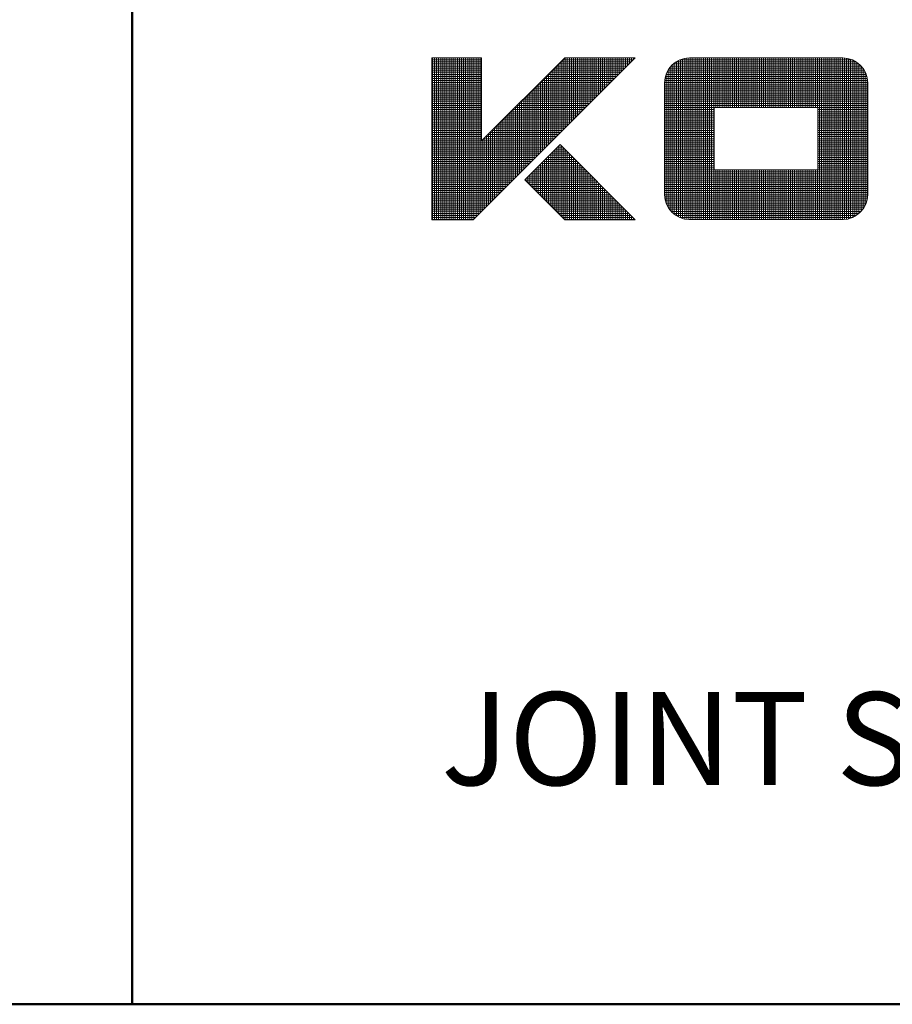
# Model space of a CAD drawing. Units: millimetres. Extents: x 797779 to 1990061, y 20512 to 50212.
# Drawn here: x 877796 to 878245, y 21012 to 21518 of the extents above; entities that cross this region are included whole.
import ezdxf

# ---------------------------------------------------------------- set-up
doc = ezdxf.new("R2010")
doc.units = ezdxf.units.MM
doc.layers.add('020_текст', color=7, linetype='Continuous', lineweight=20)
doc.layers.add('040_основной', color=5, linetype='Continuous', lineweight=40)
doc.styles.get("Standard").update_dxf_attribs({"font": 'times.ttf', "height": 300})

# ---------------------------------------------------------------- blocks, each defined once
blk = doc.blocks.new('О')
at = {"color": 252, "lineweight": 5}
for p, q in [((78.356, 256.676), (78.356, 261.484)), ((78.419, 256.66), (78.419, 261.5)), ((78.481, 256.649), (78.481, 261.511)), ((78.544, 256.643), (78.544, 261.516)), ((78.606, 256.643), (78.606, 261.517)), ((78.669, 256.643), (78.669, 261.517)), ((78.731, 256.643), (78.731, 261.517)), ((78.794, 256.643), (78.794, 261.517)), ((78.856, 256.643), (78.856, 261.517)), ((78.919, 256.643), (78.919, 261.517)), ((78.981, 256.643), (78.981, 261.517)), ((79.044, 256.643), (79.044, 261.517)), ((79.106, 256.643), (79.106, 261.517)), ((79.169, 256.643), (79.169, 261.517)), ((79.231, 256.643), (79.231, 261.517)), ((79.294, 256.643), (79.294, 261.517)), ((79.356, 260.017), (79.356, 261.517)), ((79.419, 260.017), (79.419, 261.517)), ((79.481, 260.017), (79.481, 261.517)), ((79.544, 260.017), (79.544, 261.517)), ((79.606, 260.017), (79.606, 261.517)), ((79.669, 260.017), (79.669, 261.517)), ((79.731, 260.017), (79.731, 261.517)), ((79.794, 260.017), (79.794, 261.517)), ((79.856, 260.017), (79.856, 261.517)), ((79.919, 260.017), (79.919, 261.517)), ((79.981, 260.017), (79.981, 261.517)), ((80.044, 260.017), (80.044, 261.517)), ((80.106, 260.017), (80.106, 261.517)), ((80.169, 260.017), (80.169, 261.517)), ((80.231, 260.017), (80.231, 261.517)), ((80.294, 260.017), (80.294, 261.517)), ((80.356, 260.017), (80.356, 261.517)), ((80.419, 260.017), (80.419, 261.517)), ((80.481, 260.017), (80.481, 261.517)), ((80.544, 260.017), (80.544, 261.517)), ((80.606, 260.017), (80.606, 261.517)), ((80.669, 260.017), (80.669, 261.517)), ((80.731, 260.017), (80.731, 261.517)), ((80.794, 260.017), (80.794, 261.517)), ((80.856, 260.017), (80.856, 261.517)), ((80.919, 260.017), (80.919, 261.517)), ((80.981, 260.017), (80.981, 261.517)), ((81.044, 260.017), (81.044, 261.517)), ((81.106, 260.017), (81.106, 261.517)), ((81.169, 260.017), (81.169, 261.517)), ((81.231, 260.017), (81.231, 261.517)), ((81.294, 260.017), (81.294, 261.517)), ((81.356, 260.017), (81.356, 261.517)), ((81.419, 260.017), (81.419, 261.517)), ((81.481, 260.017), (81.481, 261.517)), ((81.544, 260.017), (81.544, 261.517)), ((81.606, 260.017), (81.606, 261.517)), ((81.669, 260.017), (81.669, 261.517)), ((81.731, 260.017), (81.731, 261.517)), ((81.794, 260.017), (81.794, 261.517)), ((81.856, 260.017), (81.856, 261.517)), ((81.919, 260.017), (81.919, 261.517)), ((81.981, 260.017), (81.981, 261.517)), ((82.044, 260.017), (82.044, 261.517)), ((82.106, 260.017), (82.106, 261.517)), ((82.169, 260.017), (82.169, 261.517)), ((82.231, 260.017), (82.231, 261.517)), ((82.294, 260.017), (82.294, 261.517)), ((82.356, 260.017), (82.356, 261.517)), ((82.419, 260.017), (82.419, 261.517)), ((82.481, 256.643), (82.481, 261.517)), ((82.544, 256.643), (82.544, 261.517)), ((82.606, 256.643), (82.606, 261.517)), ((82.669, 256.643), (82.669, 261.517)), ((82.731, 256.643), (82.731, 261.517)), ((82.794, 256.643), (82.794, 261.517)), ((82.856, 256.643), (82.856, 261.517)), ((82.919, 256.643), (82.919, 261.517)), ((82.981, 256.643), (82.981, 261.517)), ((83.044, 256.643), (83.044, 261.517)), ((83.106, 256.643), (83.106, 261.517)), ((83.169, 256.643), (83.169, 261.517)), ((83.231, 256.645), (83.231, 261.514)), ((83.294, 256.653), (83.294, 261.506)), ((83.356, 256.666), (83.356, 261.493)), ((83.419, 256.685), (83.419, 261.475)), ((77.962, 261.206), (83.784, 261.206)), ((77.981, 256.929), (77.981, 261.231)), ((78.014, 261.268), (83.733, 261.268)), ((78.044, 256.86), (78.044, 261.299)), ((78.078, 261.331), (83.668, 261.331)), ((78.106, 256.806), (78.106, 261.354)), ((78.162, 261.393), (83.585, 261.393)), ((78.169, 256.762), (78.169, 261.398)), ((78.231, 256.726), (78.231, 261.433)), ((78.279, 261.456), (83.467, 261.456)), ((78.294, 256.698), (78.294, 261.462)), ((83.481, 256.71), (83.481, 261.45)), ((83.544, 256.741), (83.544, 261.418)), ((83.606, 256.78), (83.606, 261.379)), ((83.669, 256.829), (83.669, 261.331)), ((83.731, 256.889), (83.731, 261.27)), ((83.794, 256.966), (83.794, 261.193)), ((77.825, 260.893), (83.922, 260.893)), ((77.84, 260.956), (83.907, 260.956)), ((77.856, 257.151), (77.856, 261.008)), ((77.86, 261.018), (83.886, 261.018)), ((77.887, 261.081), (83.86, 261.081)), ((77.919, 257.019), (77.919, 261.141)), ((77.92, 261.143), (83.826, 261.143)), ((83.856, 257.071), (83.856, 261.088)), ((83.919, 257.251), (83.919, 260.908)), ((77.811, 260.768), (83.935, 260.768)), ((77.811, 260.706), (83.935, 260.706)), ((77.811, 260.643), (83.935, 260.643)), ((77.811, 260.581), (83.935, 260.581)), ((77.815, 260.831), (83.931, 260.831)), ((77.811, 260.518), (83.935, 260.518)), ((77.811, 260.456), (83.935, 260.456)), ((77.811, 260.393), (83.935, 260.393)), ((77.811, 260.331), (83.935, 260.331)), ((77.811, 260.268), (83.935, 260.268)), ((77.811, 260.206), (83.935, 260.206)), ((77.811, 260.143), (83.935, 260.143)), ((77.811, 260.081), (83.935, 260.081)), ((77.811, 260.018), (83.935, 260.018)), ((77.811, 259.956), (79.311, 259.956)), ((77.811, 259.893), (79.311, 259.893)), ((77.811, 259.831), (79.311, 259.831)), ((77.811, 259.768), (79.311, 259.768)), ((77.811, 259.706), (79.311, 259.706)), ((82.435, 259.956), (83.935, 259.956)), ((82.435, 259.893), (83.935, 259.893)), ((82.435, 259.831), (83.935, 259.831)), ((82.435, 259.768), (83.935, 259.768)), ((82.435, 259.706), (83.935, 259.706)), ((77.811, 259.643), (79.311, 259.643)), ((77.811, 259.581), (79.311, 259.581)), ((77.811, 259.518), (79.311, 259.518)), ((77.811, 259.456), (79.311, 259.456)), ((82.435, 259.643), (83.935, 259.643)), ((82.435, 259.581), (83.935, 259.581)), ((82.435, 259.518), (83.935, 259.518)), ((82.435, 259.456), (83.935, 259.456)), ((77.811, 259.393), (79.311, 259.393)), ((77.811, 259.331), (79.311, 259.331)), ((77.811, 259.268), (79.311, 259.268)), ((77.811, 259.206), (79.311, 259.206)), ((77.811, 259.143), (79.311, 259.143)), ((82.435, 259.393), (83.935, 259.393)), ((82.435, 259.331), (83.935, 259.331)), ((82.435, 259.268), (83.935, 259.268)), ((82.435, 259.206), (83.935, 259.206)), ((82.435, 259.143), (83.935, 259.143)), ((77.811, 259.081), (79.311, 259.081)), ((77.811, 259.018), (79.311, 259.018)), ((77.811, 258.956), (79.311, 258.956)), ((77.811, 258.893), (79.311, 258.893)), ((77.811, 258.831), (79.311, 258.831)), ((82.435, 259.081), (83.935, 259.081)), ((82.435, 259.018), (83.935, 259.018)), ((82.435, 258.956), (83.935, 258.956)), ((82.435, 258.893), (83.935, 258.893)), ((82.435, 258.831), (83.935, 258.831)), ((77.811, 258.768), (79.311, 258.768)), ((77.811, 258.706), (79.311, 258.706)), ((77.811, 258.643), (79.311, 258.643)), ((77.811, 258.581), (79.311, 258.581)), ((77.811, 258.518), (79.311, 258.518)), ((82.435, 258.768), (83.935, 258.768)), ((82.435, 258.706), (83.935, 258.706)), ((82.435, 258.643), (83.935, 258.643)), ((82.435, 258.581), (83.935, 258.581)), ((82.435, 258.518), (83.935, 258.518)), ((77.811, 258.456), (79.311, 258.456)), ((77.811, 258.393), (79.311, 258.393)), ((77.811, 258.331), (79.311, 258.331)), ((77.811, 258.268), (79.311, 258.268)), ((82.435, 258.456), (83.935, 258.456)), ((82.435, 258.393), (83.935, 258.393)), ((82.435, 258.331), (83.935, 258.331)), ((82.435, 258.268), (83.935, 258.268)), ((77.811, 258.206), (79.311, 258.206)), ((77.811, 258.143), (79.311, 258.143)), ((77.811, 258.081), (83.935, 258.081)), ((77.811, 258.018), (83.935, 258.018)), ((77.811, 257.956), (83.935, 257.956)), ((79.356, 256.643), (79.356, 258.143)), ((79.419, 256.643), (79.419, 258.143)), ((79.481, 256.643), (79.481, 258.143)), ((79.544, 256.643), (79.544, 258.143)), ((79.606, 256.643), (79.606, 258.143)), ((79.669, 256.643), (79.669, 258.143)), ((79.731, 256.643), (79.731, 258.143)), ((79.794, 256.643), (79.794, 258.143)), ((79.856, 256.643), (79.856, 258.143)), ((79.919, 256.643), (79.919, 258.143)), ((79.981, 256.643), (79.981, 258.143)), ((80.044, 256.643), (80.044, 258.143)), ((80.106, 256.643), (80.106, 258.143)), ((80.169, 256.643), (80.169, 258.143)), ((80.231, 256.643), (80.231, 258.143)), ((80.294, 256.643), (80.294, 258.143)), ((80.356, 256.643), (80.356, 258.143)), ((80.419, 256.643), (80.419, 258.143)), ((80.481, 256.643), (80.481, 258.143)), ((80.544, 256.643), (80.544, 258.143)), ((80.606, 256.643), (80.606, 258.143)), ((80.669, 256.643), (80.669, 258.143)), ((80.731, 256.643), (80.731, 258.143)), ((80.794, 256.643), (80.794, 258.143)), ((80.856, 256.643), (80.856, 258.143)), ((80.919, 256.643), (80.919, 258.143)), ((80.981, 256.643), (80.981, 258.143)), ((81.044, 256.643), (81.044, 258.143)), ((81.106, 256.643), (81.106, 258.143)), ((81.169, 256.643), (81.169, 258.143)), ((81.231, 256.643), (81.231, 258.143)), ((81.294, 256.643), (81.294, 258.143)), ((81.356, 256.643), (81.356, 258.143)), ((81.419, 256.643), (81.419, 258.143)), ((81.481, 256.643), (81.481, 258.143)), ((81.544, 256.643), (81.544, 258.143)), ((81.606, 256.643), (81.606, 258.143)), ((81.669, 256.643), (81.669, 258.143)), ((81.731, 256.643), (81.731, 258.143)), ((81.794, 256.643), (81.794, 258.143)), ((81.856, 256.643), (81.856, 258.143)), ((81.919, 256.643), (81.919, 258.143)), ((81.981, 256.643), (81.981, 258.143)), ((82.044, 256.643), (82.044, 258.143)), ((82.106, 256.643), (82.106, 258.143)), ((82.169, 256.643), (82.169, 258.143)), ((82.231, 256.643), (82.231, 258.143)), ((82.294, 256.643), (82.294, 258.143)), ((82.356, 256.643), (82.356, 258.143)), ((82.419, 256.643), (82.419, 258.143)), ((82.435, 258.206), (83.935, 258.206)), ((82.435, 258.143), (83.935, 258.143)), ((77.811, 257.893), (83.935, 257.893)), ((77.811, 257.831), (83.935, 257.831)), ((77.811, 257.768), (83.935, 257.768)), ((77.811, 257.706), (83.935, 257.706)), ((77.811, 257.643), (83.935, 257.643)), ((77.811, 257.581), (83.935, 257.581)), ((77.811, 257.518), (83.935, 257.518)), ((77.811, 257.456), (83.935, 257.456)), ((77.811, 257.393), (83.935, 257.393)), ((77.815, 257.331), (83.931, 257.331)), ((77.824, 257.268), (83.922, 257.268)), ((77.839, 257.206), (83.908, 257.206)), ((77.859, 257.143), (83.887, 257.143)), ((77.886, 257.081), (83.861, 257.081)), ((77.919, 257.018), (83.828, 257.018)), ((77.96, 256.956), (83.786, 256.956)), ((78.011, 256.893), (83.735, 256.893)), ((78.075, 256.831), (83.671, 256.831)), ((78.158, 256.768), (83.588, 256.768)), ((78.274, 256.706), (83.472, 256.706)), ((78.544, 256.643), (83.203, 256.643))]:
    blk.add_line(p, q, dxfattribs=at)
at = {"color": 1}
for p, q in [((78.561, 261.517), (83.185, 261.517)), ((77.811, 257.393), (77.811, 260.767)), ((83.935, 260.767), (83.935, 257.393)), ((79.311, 260.017), (82.435, 260.017)), ((79.311, 258.143), (79.311, 260.017)), ((82.435, 260.017), (82.435, 258.143)), ((82.435, 258.143), (79.311, 258.143)), ((83.185, 256.643), (78.561, 256.643))]:
    blk.add_line(p, q, dxfattribs=at)
for centre, start, end in [((78.579, 260.748), 91.3571, 178.6429), ((83.167, 260.748), 1.3571, 88.6429), ((78.579, 257.411), 181.3571, 268.6429), ((83.167, 257.411), 271.3571, 358.6429)]:
    blk.add_arc(centre, 0.768, start, end, dxfattribs=at)
blk = doc.blocks.new('лог')
at = {"color": 1}
for p, q in [((8339.884, -811.592), (8339.081, -811.592)), ((8339.081, -811.592), (8339.081, -814.203)), ((8339.884, -811.592), (8339.081, -811.592)), ((8339.081, -811.592), (8339.081, -814.203)), ((8339.884, -814.069), (8342.361, -811.592)), ((8341.225, -811.592), (8339.884, -812.932)), ((8339.884, -812.932), (8339.884, -811.592)), ((8342.361, -811.592), (8341.225, -811.592)), ((8341.15, -812.992), (8340.582, -813.56)), ((8342.361, -814.203), (8341.15, -812.992)), ((8340.582, -813.56), (8341.225, -814.203)), ((8339.75, -814.203), (8339.884, -814.069)), ((8339.081, -814.203), (8339.75, -814.203)), ((8339.081, -814.203), (8339.75, -814.203)), ((8341.225, -814.203), (8342.361, -814.203))]:
    blk.add_line(p, q, dxfattribs=at)
at = {"color": 252, "lineweight": 5}
for p, q in [((8339.081, -811.625), (8339.884, -811.625)), ((8339.081, -811.658), (8339.884, -811.658)), ((8339.081, -811.691), (8339.884, -811.691)), ((8339.091, -814.203), (8339.091, -811.592)), ((8339.124, -814.203), (8339.124, -811.592)), ((8339.158, -814.203), (8339.158, -811.592)), ((8339.191, -814.203), (8339.191, -811.592)), ((8339.225, -814.203), (8339.225, -811.592)), ((8339.258, -814.203), (8339.258, -811.592)), ((8339.292, -814.203), (8339.292, -811.592)), ((8339.325, -814.203), (8339.325, -811.592)), ((8339.359, -814.203), (8339.359, -811.592)), ((8339.392, -814.203), (8339.392, -811.592)), ((8339.426, -814.203), (8339.426, -811.592)), ((8339.459, -814.203), (8339.459, -811.592)), ((8339.493, -814.203), (8339.493, -811.592)), ((8339.526, -814.203), (8339.526, -811.592)), ((8339.559, -814.203), (8339.559, -811.592)), ((8339.593, -814.203), (8339.593, -811.592)), ((8339.626, -814.203), (8339.626, -811.592)), ((8339.66, -814.203), (8339.66, -811.592)), ((8339.693, -814.203), (8339.693, -811.592)), ((8339.727, -814.203), (8339.727, -811.592)), ((8339.76, -814.192), (8339.76, -811.592)), ((8339.794, -814.159), (8339.794, -811.592)), ((8339.827, -814.125), (8339.827, -811.592)), ((8339.861, -814.092), (8339.861, -811.592)), ((8341.125, -811.691), (8342.261, -811.691)), ((8341.133, -812.82), (8341.133, -811.684)), ((8341.159, -811.658), (8342.295, -811.658)), ((8341.166, -812.786), (8341.166, -811.65)), ((8341.192, -811.625), (8342.328, -811.625)), ((8341.2, -812.753), (8341.2, -811.617)), ((8341.233, -812.719), (8341.233, -811.592)), ((8341.267, -812.686), (8341.267, -811.592)), ((8341.3, -812.653), (8341.3, -811.592)), ((8341.334, -812.619), (8341.334, -811.592)), ((8341.367, -812.586), (8341.367, -811.592)), ((8341.401, -812.552), (8341.401, -811.592)), ((8341.434, -812.519), (8341.434, -811.592)), ((8341.468, -812.485), (8341.468, -811.592)), ((8341.501, -812.452), (8341.501, -811.592)), ((8341.535, -812.418), (8341.535, -811.592)), ((8341.568, -812.385), (8341.568, -811.592)), ((8341.601, -812.351), (8341.601, -811.592)), ((8341.635, -812.318), (8341.635, -811.592)), ((8341.668, -812.284), (8341.668, -811.592)), ((8341.702, -812.251), (8341.702, -811.592)), ((8341.735, -812.217), (8341.735, -811.592)), ((8341.769, -812.184), (8341.769, -811.592)), ((8341.802, -812.15), (8341.802, -811.592)), ((8341.836, -812.117), (8341.836, -811.592)), ((8341.869, -812.083), (8341.869, -811.592)), ((8341.903, -812.05), (8341.903, -811.592)), ((8341.936, -812.016), (8341.936, -811.592)), ((8341.97, -811.983), (8341.97, -811.592)), ((8342.003, -811.95), (8342.003, -811.592)), ((8342.037, -811.916), (8342.037, -811.592)), ((8342.07, -811.883), (8342.07, -811.592)), ((8342.104, -811.849), (8342.104, -811.592)), ((8342.137, -811.816), (8342.137, -811.592)), ((8342.171, -811.782), (8342.171, -811.592)), ((8342.204, -811.749), (8342.204, -811.592)), ((8342.238, -811.715), (8342.238, -811.592)), ((8342.271, -811.682), (8342.271, -811.592)), ((8342.304, -811.648), (8342.304, -811.592)), ((8342.338, -811.615), (8342.338, -811.592)), ((8339.081, -811.725), (8339.884, -811.725)), ((8339.081, -811.758), (8339.884, -811.758)), ((8339.081, -811.792), (8339.884, -811.792)), ((8339.081, -811.825), (8339.884, -811.825)), ((8340.965, -812.987), (8340.965, -811.851)), ((8340.991, -811.825), (8342.127, -811.825)), ((8340.999, -812.954), (8340.999, -811.818)), ((8341.025, -811.792), (8342.161, -811.792)), ((8341.032, -812.92), (8341.032, -811.784)), ((8341.058, -811.758), (8342.194, -811.758)), ((8341.066, -812.887), (8341.066, -811.751)), ((8341.092, -811.725), (8342.228, -811.725)), ((8341.099, -812.853), (8341.099, -811.717)), ((8339.081, -811.859), (8339.884, -811.859)), ((8339.081, -811.892), (8339.884, -811.892)), ((8339.081, -811.926), (8339.884, -811.926)), ((8339.081, -811.959), (8339.884, -811.959)), ((8339.081, -811.993), (8339.884, -811.993)), ((8340.824, -811.993), (8341.96, -811.993)), ((8340.832, -813.121), (8340.832, -811.985)), ((8340.857, -811.959), (8341.993, -811.959)), ((8340.865, -813.088), (8340.865, -811.952)), ((8340.891, -811.926), (8342.027, -811.926)), ((8340.899, -813.054), (8340.899, -811.918)), ((8340.924, -811.892), (8342.06, -811.892)), ((8340.932, -813.021), (8340.932, -811.885)), ((8340.958, -811.859), (8342.094, -811.859)), ((8339.081, -812.026), (8339.884, -812.026)), ((8339.081, -812.06), (8339.884, -812.06)), ((8339.081, -812.093), (8339.884, -812.093)), ((8339.081, -812.127), (8339.884, -812.127)), ((8339.081, -812.16), (8339.884, -812.16)), ((8340.656, -812.16), (8341.793, -812.16)), ((8340.664, -813.289), (8340.664, -812.152)), ((8340.69, -812.127), (8341.826, -812.127)), ((8340.698, -813.255), (8340.698, -812.119)), ((8340.723, -812.093), (8341.86, -812.093)), ((8340.731, -813.222), (8340.731, -812.085)), ((8340.757, -812.06), (8341.893, -812.06)), ((8340.765, -813.188), (8340.765, -812.052)), ((8340.79, -812.026), (8341.926, -812.026)), ((8340.798, -813.155), (8340.798, -812.018)), ((8339.081, -812.194), (8339.884, -812.194)), ((8339.081, -812.227), (8339.884, -812.227)), ((8339.081, -812.261), (8339.884, -812.261)), ((8339.081, -812.294), (8339.884, -812.294)), ((8339.081, -812.328), (8339.884, -812.328)), ((8340.489, -812.328), (8341.625, -812.328)), ((8340.497, -813.456), (8340.497, -812.32)), ((8340.522, -812.294), (8341.659, -812.294)), ((8340.53, -813.422), (8340.53, -812.286)), ((8340.556, -812.261), (8341.692, -812.261)), ((8340.564, -813.389), (8340.564, -812.253)), ((8340.589, -812.227), (8341.726, -812.227)), ((8340.597, -813.356), (8340.597, -812.219)), ((8340.623, -812.194), (8341.759, -812.194)), ((8340.631, -813.322), (8340.631, -812.186)), ((8339.081, -812.361), (8339.884, -812.361)), ((8339.081, -812.394), (8339.884, -812.394)), ((8339.081, -812.428), (8339.884, -812.428)), ((8339.081, -812.461), (8339.884, -812.461)), ((8340.329, -813.623), (8340.329, -812.487)), ((8340.355, -812.461), (8341.491, -812.461)), ((8340.363, -813.59), (8340.363, -812.454)), ((8340.389, -812.428), (8341.525, -812.428)), ((8340.396, -813.556), (8340.396, -812.42)), ((8340.422, -812.394), (8341.558, -812.394)), ((8340.43, -813.523), (8340.43, -812.387)), ((8340.456, -812.361), (8341.592, -812.361)), ((8340.463, -813.489), (8340.463, -812.353)), ((8339.081, -812.495), (8339.884, -812.495)), ((8339.081, -812.528), (8339.884, -812.528)), ((8339.081, -812.562), (8339.884, -812.562)), ((8339.081, -812.595), (8339.884, -812.595)), ((8339.081, -812.629), (8339.884, -812.629)), ((8340.188, -812.629), (8341.324, -812.629)), ((8340.196, -813.757), (8340.196, -812.621)), ((8340.221, -812.595), (8341.357, -812.595)), ((8340.229, -813.724), (8340.229, -812.588)), ((8340.255, -812.562), (8341.391, -812.562)), ((8340.262, -813.69), (8340.262, -812.554)), ((8340.288, -812.528), (8341.424, -812.528)), ((8340.296, -813.657), (8340.296, -812.521)), ((8340.322, -812.495), (8341.458, -812.495)), ((8339.081, -812.662), (8339.884, -812.662)), ((8339.081, -812.696), (8339.884, -812.696)), ((8339.081, -812.729), (8339.884, -812.729)), ((8339.081, -812.763), (8339.884, -812.763)), ((8339.081, -812.796), (8339.884, -812.796)), ((8340.02, -812.796), (8341.157, -812.796)), ((8340.028, -813.925), (8340.028, -812.788)), ((8340.054, -812.763), (8341.19, -812.763)), ((8340.062, -813.891), (8340.062, -812.755)), ((8340.087, -812.729), (8341.223, -812.729)), ((8340.095, -813.858), (8340.095, -812.721)), ((8340.121, -812.696), (8341.257, -812.696)), ((8340.129, -813.824), (8340.129, -812.688)), ((8340.154, -812.662), (8341.29, -812.662)), ((8340.162, -813.791), (8340.162, -812.654)), ((8339.081, -812.83), (8339.884, -812.83)), ((8339.081, -812.863), (8339.884, -812.863)), ((8339.081, -812.897), (8339.884, -812.897)), ((8339.081, -812.93), (8339.884, -812.93)), ((8339.081, -812.964), (8340.989, -812.964)), ((8339.886, -812.93), (8341.023, -812.93)), ((8339.894, -814.059), (8339.894, -812.922)), ((8339.92, -812.897), (8341.056, -812.897)), ((8339.928, -814.025), (8339.928, -812.889)), ((8339.953, -812.863), (8341.09, -812.863)), ((8339.961, -813.992), (8339.961, -812.855)), ((8339.987, -812.83), (8341.123, -812.83)), ((8339.995, -813.958), (8339.995, -812.822)), ((8339.081, -812.997), (8340.956, -812.997)), ((8339.081, -813.031), (8340.922, -813.031)), ((8339.081, -813.064), (8340.889, -813.064)), ((8339.081, -813.097), (8340.855, -813.097)), ((8341.032, -814.01), (8341.032, -813.11)), ((8341.045, -813.097), (8341.256, -813.097)), ((8341.066, -814.044), (8341.066, -813.076)), ((8341.078, -813.064), (8341.222, -813.064)), ((8341.099, -814.077), (8341.099, -813.043)), ((8341.112, -813.031), (8341.189, -813.031)), ((8341.133, -814.111), (8341.133, -813.009)), ((8341.145, -812.997), (8341.155, -812.997)), ((8341.166, -814.144), (8341.166, -813.008)), ((8341.2, -814.178), (8341.2, -813.042)), ((8341.233, -814.203), (8341.233, -813.075)), ((8341.267, -814.203), (8341.267, -813.108)), ((8339.081, -813.131), (8340.822, -813.131)), ((8339.081, -813.164), (8340.788, -813.164)), ((8339.081, -813.198), (8340.755, -813.198)), ((8339.081, -813.231), (8340.721, -813.231)), ((8339.081, -813.265), (8340.688, -813.265)), ((8340.865, -813.843), (8340.865, -813.277)), ((8340.877, -813.265), (8341.423, -813.265)), ((8340.899, -813.876), (8340.899, -813.244)), ((8340.911, -813.231), (8341.39, -813.231)), ((8340.932, -813.91), (8340.932, -813.21)), ((8340.944, -813.198), (8341.356, -813.198)), ((8340.965, -813.943), (8340.965, -813.177)), ((8340.978, -813.164), (8341.323, -813.164)), ((8340.999, -813.977), (8340.999, -813.143)), ((8341.011, -813.131), (8341.289, -813.131)), ((8341.3, -814.203), (8341.3, -813.142)), ((8341.334, -814.203), (8341.334, -813.175)), ((8341.367, -814.203), (8341.367, -813.209)), ((8341.401, -814.203), (8341.401, -813.242)), ((8341.434, -814.203), (8341.434, -813.276)), ((8339.081, -813.298), (8340.654, -813.298)), ((8339.081, -813.332), (8340.621, -813.332)), ((8339.081, -813.365), (8340.587, -813.365)), ((8339.081, -813.399), (8340.554, -813.399)), ((8339.081, -813.432), (8340.52, -813.432)), ((8340.698, -813.676), (8340.698, -813.444)), ((8340.71, -813.432), (8341.591, -813.432)), ((8340.731, -813.709), (8340.731, -813.411)), ((8340.743, -813.399), (8341.557, -813.399)), ((8340.765, -813.743), (8340.765, -813.378)), ((8340.777, -813.365), (8341.524, -813.365)), ((8340.798, -813.776), (8340.798, -813.344)), ((8340.81, -813.332), (8341.49, -813.332)), ((8340.832, -813.81), (8340.832, -813.311)), ((8340.844, -813.298), (8341.457, -813.298)), ((8341.468, -814.203), (8341.468, -813.309)), ((8341.501, -814.203), (8341.501, -813.343)), ((8341.535, -814.203), (8341.535, -813.376)), ((8341.568, -814.203), (8341.568, -813.41)), ((8341.601, -814.203), (8341.601, -813.443)), ((8339.081, -813.466), (8340.487, -813.466)), ((8339.081, -813.499), (8340.454, -813.499)), ((8339.081, -813.533), (8340.42, -813.533)), ((8339.081, -813.566), (8340.387, -813.566)), ((8339.081, -813.6), (8340.353, -813.6)), ((8340.588, -813.566), (8341.724, -813.566)), ((8340.597, -813.575), (8340.597, -813.545)), ((8340.609, -813.533), (8341.691, -813.533)), ((8340.622, -813.6), (8341.758, -813.6)), ((8340.631, -813.609), (8340.631, -813.511)), ((8340.643, -813.499), (8341.657, -813.499)), ((8340.664, -813.642), (8340.664, -813.478)), ((8340.676, -813.466), (8341.624, -813.466)), ((8341.635, -814.203), (8341.635, -813.477)), ((8341.668, -814.203), (8341.668, -813.51)), ((8341.702, -814.203), (8341.702, -813.544)), ((8341.735, -814.203), (8341.735, -813.577)), ((8339.081, -813.633), (8340.32, -813.633)), ((8339.081, -813.667), (8340.286, -813.667)), ((8339.081, -813.7), (8340.253, -813.7)), ((8339.081, -813.734), (8340.219, -813.734)), ((8340.655, -813.633), (8341.791, -813.633)), ((8340.689, -813.667), (8341.825, -813.667)), ((8340.722, -813.7), (8341.858, -813.7)), ((8340.756, -813.734), (8341.892, -813.734)), ((8341.769, -814.203), (8341.769, -813.611)), ((8341.802, -814.203), (8341.802, -813.644)), ((8341.836, -814.203), (8341.836, -813.678)), ((8341.869, -814.203), (8341.869, -813.711)), ((8341.903, -814.203), (8341.903, -813.745)), ((8339.081, -813.767), (8340.186, -813.767)), ((8339.081, -813.8), (8340.152, -813.8)), ((8339.081, -813.834), (8340.119, -813.834)), ((8339.081, -813.867), (8340.085, -813.867)), ((8339.081, -813.901), (8340.052, -813.901)), ((8340.789, -813.767), (8341.925, -813.767)), ((8340.823, -813.8), (8341.959, -813.8)), ((8340.856, -813.834), (8341.992, -813.834)), ((8340.889, -813.867), (8342.026, -813.867)), ((8340.923, -813.901), (8342.059, -813.901)), ((8341.936, -814.203), (8341.936, -813.778)), ((8341.97, -814.203), (8341.97, -813.811)), ((8342.003, -814.203), (8342.003, -813.845)), ((8342.037, -814.203), (8342.037, -813.878)), ((8342.07, -814.203), (8342.07, -813.912)), ((8339.081, -813.934), (8340.018, -813.934)), ((8339.081, -813.968), (8339.985, -813.968)), ((8339.081, -814.001), (8339.951, -814.001)), ((8339.081, -814.035), (8339.918, -814.035)), ((8339.081, -814.068), (8339.884, -814.068)), ((8340.956, -813.934), (8342.093, -813.934)), ((8340.99, -813.968), (8342.126, -813.968)), ((8341.023, -814.001), (8342.16, -814.001)), ((8341.057, -814.035), (8342.193, -814.035)), ((8341.09, -814.068), (8342.227, -814.068)), ((8342.104, -814.203), (8342.104, -813.945)), ((8342.137, -814.203), (8342.137, -813.979)), ((8342.171, -814.203), (8342.171, -814.012)), ((8342.204, -814.203), (8342.204, -814.046)), ((8342.238, -814.203), (8342.238, -814.079)), ((8339.081, -814.102), (8339.851, -814.102)), ((8339.081, -814.135), (8339.818, -814.135)), ((8339.081, -814.169), (8339.784, -814.169)), ((8339.081, -814.202), (8339.751, -814.202)), ((8341.124, -814.102), (8342.26, -814.102)), ((8341.157, -814.135), (8342.293, -814.135)), ((8341.191, -814.169), (8342.327, -814.169)), ((8341.224, -814.202), (8342.36, -814.202)), ((8342.271, -814.203), (8342.271, -814.113)), ((8342.304, -814.203), (8342.304, -814.146)), ((8342.338, -814.203), (8342.338, -814.18))]:
    blk.add_line(p, q, dxfattribs=at)
at = {"xscale": 0.535614749999695, "yscale": 0.535614749999695, "zscale": 0.535614749999695}
blk.add_blockref('О', (8301.159, -951.664), dxfattribs=at)
at = {"insert": (8339.23, -821.822), "char_height": 1.5, "width": 40.68294, "attachment_point": 1}
blk.add_mtext('{\\T1.82;JOINT STOCK COMPANY}', dxfattribs=at)
blk = doc.blocks.new('*U995')
at = {"layer": '040_основной', "color": 0, "lineweight": 50}
blk.add_line((365, -262), (365, -292), dxfattribs=at)
blk.add_lwpolyline([(20, -292), (415, -292), (415, -5), (20, -5)], close=True, dxfattribs=at)
at = {"xscale": 0.3189534368578272, "yscale": 0.3189534368578272, "zscale": 0.3189534368578272}
blk.add_blockref('лог', (-2293.2361, -28.2714), dxfattribs=at)

msp = doc.modelspace()

# ---------------------------------------------------------------- block references
at = {"layer": '020_текст', "xscale": 100, "yscale": 100, "zscale": 100}
msp.add_blockref('*U995', (841354.19, 50211.91), dxfattribs=at)

doc.saveas('drawing.dxf')
